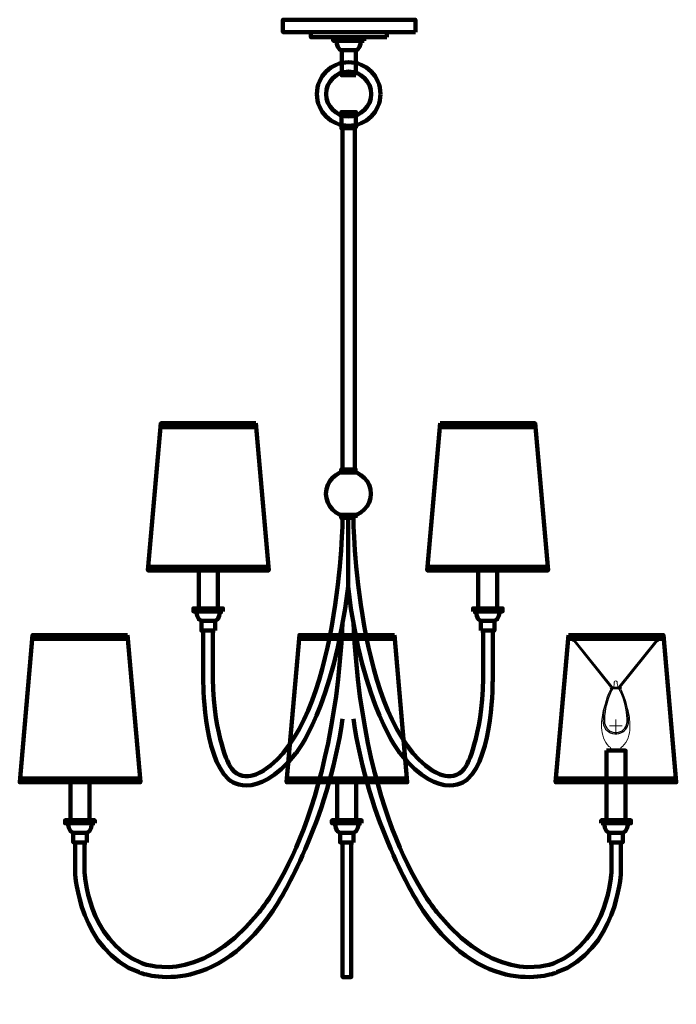
# Model space of a CAD drawing. Units: inches. Extents: x -7.5 to 19, y -16 to 23.7.
import ezdxf

# ---------------------------------------------------------------- set-up
doc = ezdxf.new("R2010")
doc.units = ezdxf.units.IN
doc.header["$MEASUREMENT"] = 0
doc.layers.add('Layer 1', color=7, linetype='Continuous')

# ---------------------------------------------------------------- blocks, each defined once
blk = doc.blocks.new('block 3')
at = {"layer": 'Layer 1', "color": 7, "lineweight": 140, "true_color": 0xffffff}
for points in [[(5.298, 22.851), (5.298, 22.851), (5.277, 22.64), (5.442, 22.475), (5.442, 22.475), (5.734, 22.475), (5.734, 22.475)], [(6.268, 22.851), (6.268, 22.851), (6.29, 22.64), (6.125, 22.475), (6.125, 22.475), (5.833, 22.475), (5.833, 22.475)]]:
    blk.add_open_spline(points, degree=3, knots=[0, 0, 0, 0, 1, 1, 1, 2, 2, 2, 2], dxfattribs=at)
blk = doc.blocks.new('block 4')
at = {"layer": 'Layer 1', "color": 7, "lineweight": 140, "true_color": 0xffffff}
for points in [[(-3.143, -1.126), (-6.971, -1.126), (-7.494, -7.069), (-2.62, -7.069), (-3.143, -1.126)], [(-6.985, -1.286), (-3.13, -1.286)], [(-7.481, -6.915), (-2.62, -6.915)], [(-4.678, -7.069), (-5.444, -7.069), (-5.444, -8.596), (-4.678, -8.596), (-4.678, -7.069)], [(-4.466, -8.722), (-5.66, -8.722), (-5.66, -8.596), (-4.466, -8.596), (-4.466, -8.722)], [(-4.788, -9.496), (-5.334, -9.496), (-5.334, -9.105), (-4.788, -9.105), (-4.788, -9.496)]]:
    blk.add_lwpolyline(points, dxfattribs=at)
for points in [[(-5.537, -8.722), (-5.537, -8.722), (-5.521, -9.076), (-5.334, -9.105)], [(-4.584, -8.722), (-4.584, -8.722), (-4.601, -9.076), (-4.788, -9.105)]]:
    blk.add_open_spline(points, degree=3, dxfattribs=at)
blk = doc.blocks.new('block 5')
at = {"layer": 'Layer 1', "color": 7, "lineweight": 140, "true_color": 0xffffff}
for points in [[(14.654, -1.126), (18.483, -1.126), (19.006, -7.069), (14.131, -7.069), (14.654, -1.126)], [(18.497, -1.286), (14.641, -1.286)], [(16.189, -5.787), (16.955, -5.787), (16.955, -8.596), (16.189, -8.596), (16.189, -5.787)], [(18.992, -6.915), (14.131, -6.915)], [(15.978, -8.722), (17.171, -8.722), (17.171, -8.596), (15.978, -8.596), (15.978, -8.722)], [(16.299, -9.496), (16.845, -9.496), (16.845, -9.105), (16.299, -9.105), (16.299, -9.496)]]:
    blk.add_lwpolyline(points, dxfattribs=at)
for points in [[(16.096, -8.722), (16.096, -8.722), (16.112, -9.076), (16.299, -9.105)], [(17.049, -8.722), (17.049, -8.722), (17.033, -9.076), (16.845, -9.105)]]:
    blk.add_open_spline(points, degree=3, dxfattribs=at)
blk = doc.blocks.new('block 6')
at = {"layer": 'Layer 1', "color": 7, "lineweight": 140, "true_color": 0xffffff}
for points in [[(7.626, -1.126), (3.797, -1.126), (3.274, -7.069), (8.149, -7.069), (7.626, -1.126)], [(3.783, -1.286), (7.639, -1.286)], [(3.288, -6.915), (8.149, -6.915)], [(6.091, -7.069), (5.325, -7.069), (5.325, -8.596), (6.091, -8.596), (6.091, -7.069)], [(6.303, -8.722), (5.109, -8.722), (5.109, -8.596), (6.303, -8.596), (6.303, -8.722)], [(5.981, -9.496), (5.435, -9.496), (5.435, -9.105), (5.981, -9.105), (5.981, -9.496)]]:
    blk.add_lwpolyline(points, dxfattribs=at)
for points in [[(5.231, -8.722), (5.231, -8.722), (5.248, -9.076), (5.435, -9.105)], [(6.184, -8.722), (6.184, -8.722), (6.168, -9.076), (5.981, -9.105)]]:
    blk.add_open_spline(points, degree=3, dxfattribs=at)
blk = doc.blocks.new('block 2')
at = {"layer": 'Layer 1', "color": 7, "lineweight": 140, "true_color": 0xffffff}
for points in [[(8.476, 23.195), (3.127, 23.195), (3.127, 23.698), (8.476, 23.698), (8.476, 23.195)], [(7.319, 22.991), (4.262, 22.991), (4.262, 23.195), (7.319, 23.195), (7.319, 22.991)], [(6.402, 22.851), (5.163, 22.851), (5.163, 22.991), (6.402, 22.991), (6.402, 22.851)], [(6.076, 21.456), (5.505, 21.456), (5.505, 22.475), (6.076, 22.475), (6.076, 21.456)], [(6.076, 19.317), (5.488, 19.317), (5.488, 19.968), (6.076, 19.968), (6.076, 19.317)], [(6.034, 5.553), (5.53, 5.553), (5.53, 19.317), (6.034, 19.317), (6.034, 5.553)], [(2.034, 7.42), (-1.795, 7.42), (-2.318, 1.478), (2.557, 1.478), (2.034, 7.42)], [(-1.809, 7.26), (2.047, 7.26)], [(9.477, 7.42), (13.306, 7.42), (13.829, 1.478), (8.954, 1.478), (9.477, 7.42)], [(13.32, 7.26), (9.465, 7.26)], [(6.064, 5.424), (5.48, 5.424), (5.48, 5.553), (6.064, 5.553), (6.064, 5.424)], [(6.064, 3.6), (5.48, 3.6), (5.48, 3.729), (6.064, 3.729), (6.064, 3.6)], [(-2.304, 1.631), (2.557, 1.631)], [(13.816, 1.631), (8.954, 1.631)], [(0.499, 1.478), (-0.267, 1.478), (-0.267, -0.05), (0.499, -0.05), (0.499, 1.478)], [(11.013, 1.478), (11.779, 1.478), (11.779, -0.05), (11.013, -0.05), (11.013, 1.478)], [(0.71, -0.176), (-0.483, -0.176), (-0.483, -0.05), (0.71, -0.05), (0.71, -0.176)], [(10.801, -0.176), (11.994, -0.176), (11.994, -0.05), (10.801, -0.05), (10.801, -0.176)], [(0.389, -0.95), (-0.157, -0.95), (-0.157, -0.559), (0.389, -0.559), (0.389, -0.95)], [(11.123, -0.95), (11.668, -0.95), (11.668, -0.559), (11.123, -0.559), (11.123, -0.95)], [(5.535, -9.496), (5.535, -14.923), (5.889, -14.923), (5.889, -9.496)]]:
    blk.add_lwpolyline(points, dxfattribs=at)
for points, knots in [([(7.065, 20.7), (7.065, 19.991), (6.491, 19.416), (5.782, 19.416), (5.073, 19.416), (4.499, 19.991), (4.499, 20.7), (4.499, 21.408), (5.073, 21.983), (5.782, 21.983), (6.491, 21.983), (7.065, 21.408), (7.065, 20.7)], [0, 0, 0, 0, 1, 1, 1, 2, 2, 2, 3, 3, 3, 4, 4, 4, 4]), ([(6.689, 20.7), (6.689, 20.199), (6.283, 19.793), (5.782, 19.793), (5.281, 19.793), (4.875, 20.199), (4.875, 20.7), (4.875, 21.2), (5.281, 21.606), (5.782, 21.606), (6.283, 21.606), (6.689, 21.2), (6.689, 20.7)], [0, 0, 0, 0, 1, 1, 1, 2, 2, 2, 3, 3, 3, 4, 4, 4, 4]), ([(6.681, 4.573), (6.681, 4.072), (6.274, 3.665), (5.772, 3.665), (5.27, 3.665), (4.864, 4.072), (4.864, 4.573), (4.864, 5.075), (5.27, 5.482), (5.772, 5.482), (6.274, 5.482), (6.681, 5.075), (6.681, 4.573)], [0, 0, 0, 0, 1, 1, 1, 2, 2, 2, 3, 3, 3, 4, 4, 4, 4]), ([(5.542, 3.6), (5.542, 3.6), (5.43, -4.622), (2.352, -6.593), (2.352, -6.593), (1.423, -7.225), (0.976, -6.388), (0.976, -6.388), (0.353, -5.3), (0.297, -2.883), (0.297, -2.883), (0.297, -0.949), (0.297, -0.949), (0.297, -0.949), (-0.084, -0.949), (-0.084, -0.949), (-0.084, -0.949), (-0.084, -2.92), (-0.084, -2.92), (-0.084, -2.92), (-0.102, -5.998), (0.93, -6.946), (0.93, -6.946), (1.999, -7.96), (3.654, -5.895), (3.654, -5.895), (5.17, -4.064), (5.756, 0.827), (5.756, 0.827), (5.756, 3.6), (5.756, 3.6)], [0, 0, 0, 0, 1, 1, 1, 2, 2, 2, 3, 3, 3, 4, 4, 4, 5, 5, 5, 6, 6, 6, 7, 7, 7, 8, 8, 8, 9, 9, 9, 10, 10, 10, 10]), ([(5.969, 3.6), (5.969, 3.6), (6.081, -4.622), (9.159, -6.593), (9.159, -6.593), (10.089, -7.225), (10.535, -6.388), (10.535, -6.388), (11.158, -5.3), (11.214, -2.883), (11.214, -2.883), (11.214, -0.949), (11.214, -0.949), (11.214, -0.949), (11.595, -0.949), (11.595, -0.949), (11.595, -0.949), (11.595, -2.92), (11.595, -2.92), (11.595, -2.92), (11.614, -5.998), (10.582, -6.946), (10.582, -6.946), (9.512, -7.96), (7.857, -5.895), (7.857, -5.895), (6.341, -4.064), (5.756, 0.827), (5.756, 0.827), (5.756, 3.6), (5.756, 3.6)], [0, 0, 0, 0, 1, 1, 1, 2, 2, 2, 3, 3, 3, 4, 4, 4, 5, 5, 5, 6, 6, 6, 7, 7, 7, 8, 8, 8, 9, 9, 9, 10, 10, 10, 10]), ([(-4.876, -9.496), (-4.876, -9.496), (-4.876, -10.688), (-4.876, -10.688), (-4.876, -10.688), (-4.785, -13.424), (-2.594, -14.351), (-2.594, -14.351), (-0.339, -15.379), (2.089, -12.397), (2.089, -12.397), (5.134, -9.114), (5.535, -0.659)], [0, 0, 0, 0, 1, 1, 1, 2, 2, 2, 3, 3, 3, 4, 4, 4, 4]), ([(16.387, -9.496), (16.387, -9.496), (16.387, -10.688), (16.387, -10.688), (16.387, -10.688), (16.296, -13.424), (14.105, -14.351), (14.105, -14.351), (11.85, -15.379), (9.423, -12.397), (9.423, -12.397), (6.377, -9.114), (5.976, -0.659)], [0, 0, 0, 0, 1, 1, 1, 2, 2, 2, 3, 3, 3, 4, 4, 4, 4]), ([(-5.258, -9.496), (-5.258, -9.496), (-5.258, -10.769), (-5.258, -10.769), (-5.258, -10.769), (-5.067, -13.869), (-2.676, -14.733), (-2.676, -14.733), (0.388, -16.024), (2.961, -11.878), (2.961, -11.878), (4.952, -8.696), (5.535, -4.514)], [0, 0, 0, 0, 1, 1, 1, 2, 2, 2, 3, 3, 3, 4, 4, 4, 4]), ([(16.769, -9.496), (16.769, -9.496), (16.769, -10.769), (16.769, -10.769), (16.769, -10.769), (16.578, -13.869), (14.187, -14.733), (14.187, -14.733), (11.123, -16.024), (8.55, -11.878), (8.55, -11.878), (6.559, -8.696), (5.976, -4.514)], [0, 0, 0, 0, 1, 1, 1, 2, 2, 2, 3, 3, 3, 4, 4, 4, 4])]:
    blk.add_open_spline(points, degree=3, knots=knots, dxfattribs=at)
for points in [[(-0.361, -0.176), (-0.361, -0.176), (-0.345, -0.53), (-0.157, -0.559)], [(0.592, -0.176), (0.592, -0.176), (0.576, -0.53), (0.389, -0.559)], [(10.919, -0.176), (10.919, -0.176), (10.935, -0.53), (11.123, -0.559)], [(11.872, -0.176), (11.872, -0.176), (11.856, -0.53), (11.668, -0.559)]]:
    blk.add_open_spline(points, degree=3, dxfattribs=at)
at = {"layer": 'Layer 1'}
for name in ['block 3', 'block 4', 'block 6', 'block 5']:
    blk.add_blockref(name, (0, 0), dxfattribs=at)
blk = doc.blocks.new('block 7')
at = {"layer": 'Layer 1', "color": 7, "lineweight": 25, "true_color": 0xffffff}
for points in [[(16.369, -3.233), (14.877, -1.374)], [(16.419, -3.204), (14.924, -1.341)], [(16.704, -3.204), (18.199, -1.341)], [(16.754, -3.233), (18.246, -1.374)], [(16.358, -3.233), (16.765, -3.233)], [(16.358, -3.283), (16.765, -3.283)], [(16.431, -3.233), (16.426, -3.218), (16.419, -3.204)], [(16.422, -3.312), (16.428, -3.298), (16.433, -3.283)], [(16.69, -3.283), (16.695, -3.298), (16.701, -3.312)], [(16.704, -3.204), (16.697, -3.218), (16.691, -3.233)]]:
    blk.add_lwpolyline(points, dxfattribs=at)
at = {"layer": 'Layer 1', "color": 7, "lineweight": 18, "true_color": 0xffffff}
for points in [[(16.483, -3.184), (16.495, -3.133)], [(16.495, -3.133), (16.502, -3.082), (16.504, -3.03)], [(16.619, -3.03), (16.621, -3.082), (16.628, -3.133)], [(16.628, -3.133), (16.64, -3.184)], [(16.405, -3.365), (16.363, -3.433)], [(16.405, -3.365), (16.428, -3.325), (16.449, -3.283)], [(16.469, -3.233), (16.483, -3.184)], [(16.64, -3.184), (16.654, -3.233)], [(16.674, -3.283), (16.695, -3.325), (16.718, -3.365)], [(16.76, -3.433), (16.718, -3.365)], [(16.561, -5.043), (16.561, -4.532)], [(16.817, -4.789), (16.306, -4.789)], [(16.36, -5.727), (16.359, -5.702), (16.356, -5.691), (16.352, -5.679), (16.345, -5.669), (16.337, -5.659), (16.319, -5.642)], [(16.36, -5.787), (16.36, -5.727), (16.763, -5.727), (16.763, -5.787)], [(16.763, -5.727), (16.764, -5.702), (16.767, -5.691), (16.771, -5.679), (16.778, -5.669), (16.786, -5.659), (16.804, -5.642)]]:
    blk.add_lwpolyline(points, dxfattribs=at)
at = {"layer": 'Layer 1', "color": 7, "lineweight": 35, "true_color": 0xffffff}
for points in [[(14.929, -1.317), (14.929, -1.317), (14.928, -1.304), (14.928, -1.304), (14.928, -1.304), (14.923, -1.292), (14.923, -1.292), (14.899, -1.243), (14.828, -1.252), (14.816, -1.304), (14.816, -1.304), (14.815, -1.317), (14.815, -1.317), (14.815, -1.317), (14.816, -1.33), (14.816, -1.33), (14.828, -1.383), (14.899, -1.391), (14.923, -1.342), (14.923, -1.342), (14.928, -1.33), (14.928, -1.33), (14.928, -1.33), (14.929, -1.317), (14.929, -1.317)], [(18.308, -1.317), (18.308, -1.317), (18.307, -1.304), (18.307, -1.304), (18.307, -1.304), (18.303, -1.292), (18.303, -1.292), (18.278, -1.243), (18.209, -1.251), (18.195, -1.304), (18.195, -1.304), (18.194, -1.317), (18.194, -1.317), (18.194, -1.317), (18.195, -1.33), (18.195, -1.33), (18.209, -1.383), (18.277, -1.391), (18.303, -1.342), (18.303, -1.342), (18.307, -1.33), (18.307, -1.33), (18.307, -1.33), (18.308, -1.317), (18.308, -1.317)]]:
    blk.add_open_spline(points, degree=3, knots=[0, 0, 0, 0, 1, 1, 1, 2, 2, 2, 3, 3, 3, 4, 4, 4, 5, 5, 5, 6, 6, 6, 7, 7, 7, 8, 8, 8, 8], dxfattribs=at)
at = {"layer": 'Layer 1', "color": 7, "lineweight": 18, "true_color": 0xffffff}
for points in [[(16.619, -3.03), (16.619, -3.03), (16.617, -3.018), (16.617, -3.018), (16.602, -2.959), (16.521, -2.959), (16.506, -3.018), (16.506, -3.018), (16.504, -3.03), (16.504, -3.03)], [(16.138, -3.913), (16.138, -3.913), (16.109, -3.999), (16.109, -3.999), (16.036, -4.23), (15.995, -4.476), (15.989, -4.718), (15.989, -4.718), (15.988, -4.809), (15.988, -4.809)], [(17.135, -4.809), (17.135, -4.809), (17.134, -4.718), (17.134, -4.718), (17.128, -4.476), (17.087, -4.23), (17.014, -3.999), (17.014, -3.999), (16.985, -3.913), (16.985, -3.913)], [(15.988, -4.809), (15.988, -4.809), (15.989, -4.864), (15.989, -4.864), (15.999, -5.127), (16.085, -5.437), (16.288, -5.617), (16.288, -5.617), (16.319, -5.642), (16.319, -5.642)], [(17.135, -4.809), (17.135, -4.809), (17.134, -4.864), (17.134, -4.864), (17.126, -5.125), (17.037, -5.44), (16.835, -5.617), (16.835, -5.617), (16.804, -5.642), (16.804, -5.642)]]:
    blk.add_open_spline(points, degree=3, knots=[0, 0, 0, 0, 1, 1, 1, 2, 2, 2, 3, 3, 3, 3], dxfattribs=at)
at = {"layer": 'Layer 1', "color": 7, "lineweight": 25, "true_color": 0xffffff}
for points, knots in [([(16.373, -3.283), (16.373, -3.283), (16.331, -3.365), (16.331, -3.365), (16.157, -3.722), (16.06, -4.115), (16.047, -4.512), (16.047, -4.512), (16.045, -4.603), (16.045, -4.603)], [0, 0, 0, 0, 1, 1, 1, 2, 2, 2, 3, 3, 3, 3]), ([(16.422, -3.312), (16.422, -3.312), (16.382, -3.393), (16.382, -3.393), (16.212, -3.742), (16.117, -4.126), (16.104, -4.514), (16.104, -4.514), (16.103, -4.603), (16.103, -4.603)], [0, 0, 0, 0, 1, 1, 1, 2, 2, 2, 3, 3, 3, 3]), ([(16.358, -3.233), (16.358, -3.233), (16.35, -3.234), (16.35, -3.234), (16.327, -3.242), (16.327, -3.275), (16.35, -3.282), (16.35, -3.282), (16.358, -3.283), (16.358, -3.283)], [0, 0, 0, 0, 1, 1, 1, 2, 2, 2, 3, 3, 3, 3]), ([(17.02, -4.603), (17.02, -4.603), (17.019, -4.514), (17.019, -4.514), (17.006, -4.126), (16.911, -3.742), (16.741, -3.393), (16.741, -3.393), (16.701, -3.312), (16.701, -3.312)], [0, 0, 0, 0, 1, 1, 1, 2, 2, 2, 3, 3, 3, 3]), ([(17.078, -4.603), (17.078, -4.603), (17.076, -4.512), (17.076, -4.512), (17.063, -4.115), (16.965, -3.722), (16.792, -3.365), (16.792, -3.365), (16.75, -3.283), (16.75, -3.283)], [0, 0, 0, 0, 1, 1, 1, 2, 2, 2, 3, 3, 3, 3]), ([(16.765, -3.283), (16.765, -3.283), (16.773, -3.282), (16.773, -3.282), (16.796, -3.274), (16.796, -3.243), (16.773, -3.234), (16.773, -3.234), (16.765, -3.233), (16.765, -3.233)], [0, 0, 0, 0, 1, 1, 1, 2, 2, 2, 3, 3, 3, 3]), ([(16.045, -4.603), (16.045, -4.603), (16.047, -4.642), (16.047, -4.642), (16.047, -4.642), (16.051, -4.68), (16.051, -4.68), (16.089, -4.92), (16.281, -5.099), (16.523, -5.118), (16.523, -5.118), (16.561, -5.119), (16.561, -5.119), (16.561, -5.119), (16.6, -5.118), (16.6, -5.118), (16.842, -5.099), (17.034, -4.92), (17.072, -4.68), (17.072, -4.68), (17.076, -4.642), (17.076, -4.642), (17.076, -4.642), (17.078, -4.603), (17.078, -4.603)], [0, 0, 0, 0, 1, 1, 1, 2, 2, 2, 3, 3, 3, 4, 4, 4, 5, 5, 5, 6, 6, 6, 7, 7, 7, 8, 8, 8, 8]), ([(16.103, -4.603), (16.103, -4.603), (16.104, -4.641), (16.104, -4.641), (16.104, -4.641), (16.109, -4.678), (16.109, -4.678), (16.142, -4.885), (16.315, -5.044), (16.523, -5.06), (16.523, -5.06), (16.561, -5.062), (16.561, -5.062), (16.561, -5.062), (16.6, -5.06), (16.6, -5.06), (16.808, -5.044), (16.981, -4.885), (17.014, -4.678), (17.014, -4.678), (17.019, -4.641), (17.019, -4.641), (17.019, -4.641), (17.02, -4.603), (17.02, -4.603)], [0, 0, 0, 0, 1, 1, 1, 2, 2, 2, 3, 3, 3, 4, 4, 4, 5, 5, 5, 6, 6, 6, 7, 7, 7, 8, 8, 8, 8])]:
    blk.add_open_spline(points, degree=3, knots=knots, dxfattribs=at)

msp = doc.modelspace()

# ---------------------------------------------------------------- block references
at = {"layer": 'Layer 1'}
for name in ['block 2', 'block 7']:
    msp.add_blockref(name, (0, 0), dxfattribs=at)

doc.saveas('drawing.dxf')
